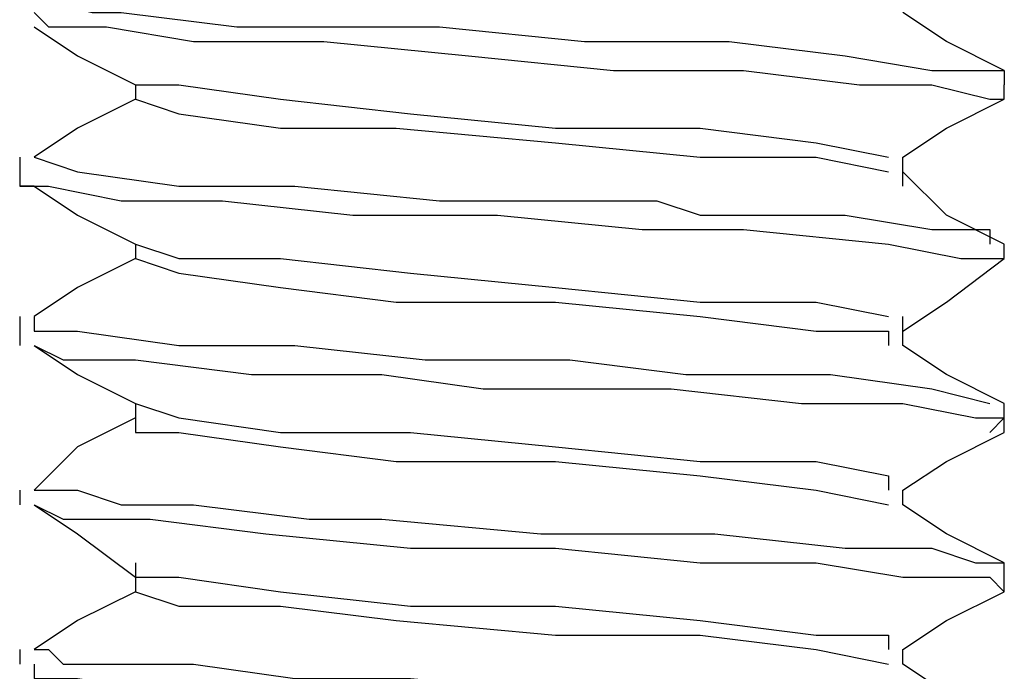
# Model space of a CAD drawing. Units: inches. Extents: x 0 to 22.5, y 0 to 12.5.
# Drawn here: x 13.3 to 13.4, y 8.4 to 8.4 of the extents above; entities that cross this region are included whole.
import ezdxf

# ---------------------------------------------------------------- set-up
doc = ezdxf.new("R2010")
doc.units = ezdxf.units.IN
doc.header["$MEASUREMENT"] = 0
doc.layers.add('Layer 1', color=7, linetype='Continuous', lineweight=0)

msp = doc.modelspace()

# ---------------------------------------------------------------- linework, layer by layer
at = {"layer": 'Layer 1', "color": 18, "lineweight": 25, "true_color": 0x000000}
for points, knots in [([(13.270015, 8.446957), (13.270015, 8.446957), (13.270015, 8.446957), (13.270015, 8.446957), (13.270015, 8.446957), (13.27557, 8.445568), (13.27557, 8.445568), (13.27557, 8.445568), (13.27696, 8.445568), (13.27696, 8.445568), (13.27696, 8.445568), (13.278348, 8.445568), (13.278348, 8.445568), (13.278348, 8.445568), (13.289459, 8.444179), (13.289459, 8.444179), (13.289459, 8.444179), (13.297793, 8.444179), (13.297793, 8.444179), (13.297793, 8.444179), (13.308904, 8.444179), (13.308904, 8.444179), (13.308904, 8.444179), (13.322793, 8.442791), (13.322793, 8.442791), (13.322793, 8.442791), (13.336682, 8.442791), (13.336682, 8.442791), (13.336682, 8.442791), (13.347793, 8.441401), (13.347793, 8.441401), (13.347793, 8.441401), (13.356127, 8.440013), (13.356127, 8.440013), (13.356127, 8.440013), (13.361682, 8.440013), (13.361682, 8.440013), (13.361682, 8.440013), (13.363071, 8.440013), (13.363071, 8.440013), (13.363071, 8.440013), (13.363071, 8.438623), (13.363071, 8.438623)], [0, 0, 0, 0, 1, 1, 1, 2, 2, 2, 3, 3, 3, 4, 4, 4, 5, 5, 5, 6, 6, 6, 7, 7, 7, 8, 8, 8, 9, 9, 9, 10, 10, 10, 11, 11, 11, 12, 12, 12, 13, 13, 13, 14, 14, 14, 14]), ([(13.270015, 8.445568), (13.270015, 8.445568), (13.271404, 8.444179), (13.271404, 8.444179), (13.271404, 8.444179), (13.27696, 8.444179), (13.27696, 8.444179), (13.27696, 8.444179), (13.285293, 8.442791), (13.285293, 8.442791), (13.285293, 8.442791), (13.297793, 8.442791), (13.297793, 8.442791), (13.297793, 8.442791), (13.311682, 8.441401), (13.311682, 8.441401), (13.311682, 8.441401), (13.325571, 8.440013), (13.325571, 8.440013), (13.325571, 8.440013), (13.33807, 8.440013), (13.33807, 8.440013), (13.33807, 8.440013), (13.349182, 8.438623), (13.349182, 8.438623), (13.349182, 8.438623), (13.356127, 8.438623), (13.356127, 8.438623), (13.356127, 8.438623), (13.361682, 8.437235), (13.361682, 8.437235), (13.361682, 8.437235), (13.363071, 8.437235), (13.363071, 8.437235)], [0, 0, 0, 0, 1, 1, 1, 2, 2, 2, 3, 3, 3, 4, 4, 4, 5, 5, 5, 6, 6, 6, 7, 7, 7, 8, 8, 8, 9, 9, 9, 10, 10, 10, 11, 11, 11, 11]), ([(13.363071, 8.440013), (13.363071, 8.440013), (13.357515, 8.442791), (13.357515, 8.442791), (13.357515, 8.442791), (13.353349, 8.445568), (13.353349, 8.445568)], [0, 0, 0, 0, 1, 1, 1, 2, 2, 2, 2]), ([(13.270015, 8.444179), (13.270015, 8.444179), (13.274182, 8.441401), (13.274182, 8.441401), (13.274182, 8.441401), (13.279738, 8.438623), (13.279738, 8.438623)], [0, 0, 0, 0, 1, 1, 1, 2, 2, 2, 2]), ([(13.279738, 8.438623), (13.279738, 8.438623), (13.279738, 8.438623), (13.279738, 8.438623), (13.279738, 8.438623), (13.279738, 8.437235), (13.279738, 8.437235)], [0, 0, 0, 0, 1, 1, 1, 2, 2, 2, 2]), ([(13.279738, 8.438623), (13.279738, 8.438623), (13.283904, 8.438623), (13.283904, 8.438623), (13.283904, 8.438623), (13.293627, 8.437235), (13.293627, 8.437235), (13.293627, 8.437235), (13.306126, 8.435846), (13.306126, 8.435846), (13.306126, 8.435846), (13.320015, 8.434457), (13.320015, 8.434457), (13.320015, 8.434457), (13.333904, 8.434457), (13.333904, 8.434457), (13.333904, 8.434457), (13.345015, 8.433068), (13.345015, 8.433068), (13.345015, 8.433068), (13.351959, 8.431679), (13.351959, 8.431679)], [0, 0, 0, 0, 1, 1, 1, 2, 2, 2, 3, 3, 3, 4, 4, 4, 5, 5, 5, 6, 6, 6, 7, 7, 7, 7]), ([(13.279738, 8.437235), (13.279738, 8.437235), (13.274182, 8.434457), (13.274182, 8.434457), (13.274182, 8.434457), (13.270015, 8.431679), (13.270015, 8.431679)], [0, 0, 0, 0, 1, 1, 1, 2, 2, 2, 2]), ([(13.279738, 8.437235), (13.279738, 8.437235), (13.279738, 8.437235), (13.279738, 8.437235), (13.279738, 8.437235), (13.283904, 8.435846), (13.283904, 8.435846), (13.283904, 8.435846), (13.293627, 8.434457), (13.293627, 8.434457), (13.293627, 8.434457), (13.304738, 8.434457), (13.304738, 8.434457), (13.304738, 8.434457), (13.320015, 8.433068), (13.320015, 8.433068), (13.320015, 8.433068), (13.333904, 8.431679), (13.333904, 8.431679), (13.333904, 8.431679), (13.345015, 8.431679), (13.345015, 8.431679), (13.345015, 8.431679), (13.351959, 8.43029), (13.351959, 8.43029)], [0, 0, 0, 0, 1, 1, 1, 2, 2, 2, 3, 3, 3, 4, 4, 4, 5, 5, 5, 6, 6, 6, 7, 7, 7, 8, 8, 8, 8]), ([(13.353349, 8.431679), (13.353349, 8.431679), (13.357515, 8.434457), (13.357515, 8.434457), (13.357515, 8.434457), (13.363071, 8.437235), (13.363071, 8.437235)], [0, 0, 0, 0, 1, 1, 1, 2, 2, 2, 2]), ([(13.270015, 8.431679), (13.270015, 8.431679), (13.270015, 8.431679), (13.270015, 8.431679), (13.270015, 8.431679), (13.274182, 8.43029), (13.274182, 8.43029), (13.274182, 8.43029), (13.283904, 8.428902), (13.283904, 8.428902), (13.283904, 8.428902), (13.295015, 8.428902), (13.295015, 8.428902), (13.295015, 8.428902), (13.308904, 8.427512), (13.308904, 8.427512), (13.308904, 8.427512), (13.322793, 8.427512), (13.322793, 8.427512), (13.322793, 8.427512), (13.329737, 8.427512), (13.329737, 8.427512), (13.329737, 8.427512), (13.333904, 8.426124), (13.333904, 8.426124), (13.333904, 8.426124), (13.347793, 8.426124), (13.347793, 8.426124), (13.347793, 8.426124), (13.356127, 8.424734), (13.356127, 8.424734), (13.356127, 8.424734), (13.361682, 8.424734), (13.361682, 8.424734), (13.361682, 8.424734), (13.361682, 8.423346), (13.361682, 8.423346)], [0, 0, 0, 0, 1, 1, 1, 2, 2, 2, 3, 3, 3, 4, 4, 4, 5, 5, 5, 6, 6, 6, 7, 7, 7, 8, 8, 8, 9, 9, 9, 10, 10, 10, 11, 11, 11, 12, 12, 12, 12]), ([(13.353349, 8.428902), (13.353349, 8.428902), (13.353349, 8.43029), (13.353349, 8.43029), (13.353349, 8.43029), (13.353349, 8.431679), (13.353349, 8.431679)], [0, 0, 0, 0, 1, 1, 1, 2, 2, 2, 2]), ([(13.363071, 8.423346), (13.363071, 8.423346), (13.357515, 8.426124), (13.357515, 8.426124), (13.357515, 8.426124), (13.353349, 8.43029), (13.353349, 8.43029)], [0, 0, 0, 0, 1, 1, 1, 2, 2, 2, 2]), ([(13.270015, 8.428902), (13.270015, 8.428902), (13.268626, 8.428902), (13.268626, 8.428902), (13.268626, 8.428902), (13.271404, 8.428902), (13.271404, 8.428902), (13.271404, 8.428902), (13.278348, 8.427512), (13.278348, 8.427512), (13.278348, 8.427512), (13.288071, 8.427512), (13.288071, 8.427512), (13.288071, 8.427512), (13.300571, 8.426124), (13.300571, 8.426124), (13.300571, 8.426124), (13.31446, 8.426124), (13.31446, 8.426124), (13.31446, 8.426124), (13.328349, 8.424734), (13.328349, 8.424734), (13.328349, 8.424734), (13.33807, 8.424734), (13.33807, 8.424734), (13.33807, 8.424734), (13.351959, 8.423346), (13.351959, 8.423346), (13.351959, 8.423346), (13.358904, 8.421957), (13.358904, 8.421957), (13.358904, 8.421957), (13.363071, 8.421957), (13.363071, 8.421957)], [0, 0, 0, 0, 1, 1, 1, 2, 2, 2, 3, 3, 3, 4, 4, 4, 5, 5, 5, 6, 6, 6, 7, 7, 7, 8, 8, 8, 9, 9, 9, 10, 10, 10, 11, 11, 11, 11]), ([(13.270015, 8.428902), (13.270015, 8.428902), (13.274182, 8.426124), (13.274182, 8.426124), (13.274182, 8.426124), (13.279738, 8.423346), (13.279738, 8.423346)], [0, 0, 0, 0, 1, 1, 1, 2, 2, 2, 2]), ([(13.279738, 8.423346), (13.279738, 8.423346), (13.283904, 8.421957), (13.283904, 8.421957), (13.283904, 8.421957), (13.293627, 8.421957), (13.293627, 8.421957), (13.293627, 8.421957), (13.306126, 8.420568), (13.306126, 8.420568), (13.306126, 8.420568), (13.320015, 8.419179), (13.320015, 8.419179), (13.320015, 8.419179), (13.333904, 8.41779), (13.333904, 8.41779), (13.333904, 8.41779), (13.345015, 8.41779), (13.345015, 8.41779), (13.345015, 8.41779), (13.351959, 8.416401), (13.351959, 8.416401)], [0, 0, 0, 0, 1, 1, 1, 2, 2, 2, 3, 3, 3, 4, 4, 4, 5, 5, 5, 6, 6, 6, 7, 7, 7, 7]), ([(13.279738, 8.421957), (13.279738, 8.421957), (13.274182, 8.419179), (13.274182, 8.419179), (13.274182, 8.419179), (13.270015, 8.416401), (13.270015, 8.416401)], [0, 0, 0, 0, 1, 1, 1, 2, 2, 2, 2]), ([(13.279738, 8.421957), (13.279738, 8.421957), (13.279738, 8.421957), (13.279738, 8.421957), (13.279738, 8.421957), (13.283904, 8.420568), (13.283904, 8.420568), (13.283904, 8.420568), (13.293627, 8.419179), (13.293627, 8.419179), (13.293627, 8.419179), (13.304738, 8.41779), (13.304738, 8.41779), (13.304738, 8.41779), (13.320015, 8.41779), (13.320015, 8.41779), (13.320015, 8.41779), (13.333904, 8.416401), (13.333904, 8.416401), (13.333904, 8.416401), (13.345015, 8.415013), (13.345015, 8.415013), (13.345015, 8.415013), (13.351959, 8.415013), (13.351959, 8.415013), (13.351959, 8.415013), (13.351959, 8.413623), (13.351959, 8.413623)], [0, 0, 0, 0, 1, 1, 1, 2, 2, 2, 3, 3, 3, 4, 4, 4, 5, 5, 5, 6, 6, 6, 7, 7, 7, 8, 8, 8, 9, 9, 9, 9]), ([(13.353349, 8.415013), (13.353349, 8.415013), (13.357515, 8.41779), (13.357515, 8.41779), (13.357515, 8.41779), (13.363071, 8.421957), (13.363071, 8.421957)], [0, 0, 0, 0, 1, 1, 1, 2, 2, 2, 2]), ([(13.270015, 8.416401), (13.270015, 8.416401), (13.270015, 8.415013), (13.270015, 8.415013), (13.270015, 8.415013), (13.274182, 8.415013), (13.274182, 8.415013), (13.274182, 8.415013), (13.283904, 8.413623), (13.283904, 8.413623), (13.283904, 8.413623), (13.295015, 8.413623), (13.295015, 8.413623), (13.295015, 8.413623), (13.307515, 8.412235), (13.307515, 8.412235), (13.307515, 8.412235), (13.321404, 8.412235), (13.321404, 8.412235), (13.321404, 8.412235), (13.332515, 8.410845), (13.332515, 8.410845), (13.332515, 8.410845), (13.346404, 8.410845), (13.346404, 8.410845), (13.346404, 8.410845), (13.356127, 8.409457), (13.356127, 8.409457), (13.356127, 8.409457), (13.361682, 8.408068), (13.361682, 8.408068)], [0, 0, 0, 0, 1, 1, 1, 2, 2, 2, 3, 3, 3, 4, 4, 4, 5, 5, 5, 6, 6, 6, 7, 7, 7, 8, 8, 8, 9, 9, 9, 10, 10, 10, 10]), ([(13.353349, 8.413623), (13.353349, 8.413623), (13.353349, 8.415013), (13.353349, 8.415013), (13.353349, 8.415013), (13.353349, 8.416401), (13.353349, 8.416401)], [0, 0, 0, 0, 1, 1, 1, 2, 2, 2, 2]), ([(13.270015, 8.413623), (13.270015, 8.413623), (13.274182, 8.410845), (13.274182, 8.410845), (13.274182, 8.410845), (13.279738, 8.408068), (13.279738, 8.408068)], [0, 0, 0, 0, 1, 1, 1, 2, 2, 2, 2]), ([(13.270015, 8.413623), (13.270015, 8.413623), (13.270015, 8.413623), (13.270015, 8.413623), (13.270015, 8.413623), (13.272793, 8.412235), (13.272793, 8.412235), (13.272793, 8.412235), (13.279738, 8.412235), (13.279738, 8.412235), (13.279738, 8.412235), (13.290849, 8.410845), (13.290849, 8.410845), (13.290849, 8.410845), (13.303348, 8.410845), (13.303348, 8.410845), (13.303348, 8.410845), (13.313071, 8.409457), (13.313071, 8.409457), (13.313071, 8.409457), (13.331126, 8.409457), (13.331126, 8.409457), (13.331126, 8.409457), (13.343626, 8.408068), (13.343626, 8.408068), (13.343626, 8.408068), (13.353349, 8.408068), (13.353349, 8.408068), (13.353349, 8.408068), (13.360293, 8.406679), (13.360293, 8.406679), (13.360293, 8.406679), (13.363071, 8.406679), (13.363071, 8.406679), (13.363071, 8.406679), (13.361682, 8.40529), (13.361682, 8.40529)], [0, 0, 0, 0, 1, 1, 1, 2, 2, 2, 3, 3, 3, 4, 4, 4, 5, 5, 5, 6, 6, 6, 7, 7, 7, 8, 8, 8, 9, 9, 9, 10, 10, 10, 11, 11, 11, 12, 12, 12, 12]), ([(13.363071, 8.408068), (13.363071, 8.408068), (13.357515, 8.410845), (13.357515, 8.410845), (13.357515, 8.410845), (13.353349, 8.413623), (13.353349, 8.413623)], [0, 0, 0, 0, 1, 1, 1, 2, 2, 2, 2]), ([(13.279738, 8.408068), (13.279738, 8.408068), (13.279738, 8.406679), (13.279738, 8.406679), (13.279738, 8.406679), (13.279738, 8.40529), (13.279738, 8.40529)], [0, 0, 0, 0, 1, 1, 1, 2, 2, 2, 2]), ([(13.279738, 8.408068), (13.279738, 8.408068), (13.283904, 8.406679), (13.283904, 8.406679), (13.283904, 8.406679), (13.293627, 8.40529), (13.293627, 8.40529), (13.293627, 8.40529), (13.306126, 8.40529), (13.306126, 8.40529), (13.306126, 8.40529), (13.320015, 8.403901), (13.320015, 8.403901), (13.320015, 8.403901), (13.333904, 8.402512), (13.333904, 8.402512), (13.333904, 8.402512), (13.345015, 8.402512), (13.345015, 8.402512), (13.345015, 8.402512), (13.351959, 8.401124), (13.351959, 8.401124), (13.351959, 8.401124), (13.351959, 8.399734), (13.351959, 8.399734)], [0, 0, 0, 0, 1, 1, 1, 2, 2, 2, 3, 3, 3, 4, 4, 4, 5, 5, 5, 6, 6, 6, 7, 7, 7, 8, 8, 8, 8]), ([(13.279738, 8.406679), (13.279738, 8.406679), (13.274182, 8.403901), (13.274182, 8.403901), (13.274182, 8.403901), (13.270015, 8.399734), (13.270015, 8.399734)], [0, 0, 0, 0, 1, 1, 1, 2, 2, 2, 2]), ([(13.279738, 8.406679), (13.279738, 8.406679), (13.279738, 8.40529), (13.279738, 8.40529), (13.279738, 8.40529), (13.283904, 8.40529), (13.283904, 8.40529), (13.283904, 8.40529), (13.293627, 8.403901), (13.293627, 8.403901), (13.293627, 8.403901), (13.304738, 8.402512), (13.304738, 8.402512), (13.304738, 8.402512), (13.320015, 8.402512), (13.320015, 8.402512), (13.320015, 8.402512), (13.333904, 8.401124), (13.333904, 8.401124), (13.333904, 8.401124), (13.345015, 8.399734), (13.345015, 8.399734), (13.345015, 8.399734), (13.351959, 8.398346), (13.351959, 8.398346)], [0, 0, 0, 0, 1, 1, 1, 2, 2, 2, 3, 3, 3, 4, 4, 4, 5, 5, 5, 6, 6, 6, 7, 7, 7, 8, 8, 8, 8]), ([(13.353349, 8.399734), (13.353349, 8.399734), (13.357515, 8.402512), (13.357515, 8.402512), (13.357515, 8.402512), (13.363071, 8.40529), (13.363071, 8.40529)], [0, 0, 0, 0, 1, 1, 1, 2, 2, 2, 2]), ([(13.270015, 8.399734), (13.270015, 8.399734), (13.270015, 8.399734), (13.270015, 8.399734), (13.270015, 8.399734), (13.271404, 8.399734), (13.271404, 8.399734), (13.271404, 8.399734), (13.272793, 8.399734), (13.272793, 8.399734), (13.272793, 8.399734), (13.274182, 8.399734), (13.274182, 8.399734), (13.274182, 8.399734), (13.278348, 8.398346), (13.278348, 8.398346), (13.278348, 8.398346), (13.285293, 8.398346), (13.285293, 8.398346), (13.285293, 8.398346), (13.296404, 8.396957), (13.296404, 8.396957), (13.296404, 8.396957), (13.303348, 8.396957), (13.303348, 8.396957), (13.303348, 8.396957), (13.318626, 8.395568), (13.318626, 8.395568), (13.318626, 8.395568), (13.335293, 8.395568), (13.335293, 8.395568), (13.335293, 8.395568), (13.347793, 8.394179), (13.347793, 8.394179), (13.347793, 8.394179), (13.356127, 8.394179), (13.356127, 8.394179), (13.356127, 8.394179), (13.360293, 8.39279), (13.360293, 8.39279), (13.360293, 8.39279), (13.363071, 8.39279), (13.363071, 8.39279)], [0, 0, 0, 0, 1, 1, 1, 2, 2, 2, 3, 3, 3, 4, 4, 4, 5, 5, 5, 6, 6, 6, 7, 7, 7, 8, 8, 8, 9, 9, 9, 10, 10, 10, 11, 11, 11, 12, 12, 12, 13, 13, 13, 14, 14, 14, 14]), ([(13.270015, 8.398346), (13.270015, 8.398346), (13.274182, 8.395568), (13.274182, 8.395568), (13.274182, 8.395568), (13.279738, 8.391402), (13.279738, 8.391402)], [0, 0, 0, 0, 1, 1, 1, 2, 2, 2, 2]), ([(13.270015, 8.398346), (13.270015, 8.398346), (13.270015, 8.398346), (13.270015, 8.398346), (13.270015, 8.398346), (13.272793, 8.396957), (13.272793, 8.396957), (13.272793, 8.396957), (13.274182, 8.396957), (13.274182, 8.396957), (13.274182, 8.396957), (13.281126, 8.396957), (13.281126, 8.396957), (13.281126, 8.396957), (13.292237, 8.395568), (13.292237, 8.395568), (13.292237, 8.395568), (13.306126, 8.394179), (13.306126, 8.394179), (13.306126, 8.394179), (13.320015, 8.394179), (13.320015, 8.394179), (13.320015, 8.394179), (13.333904, 8.39279), (13.333904, 8.39279), (13.333904, 8.39279), (13.345015, 8.39279), (13.345015, 8.39279), (13.345015, 8.39279), (13.353349, 8.391402), (13.353349, 8.391402), (13.353349, 8.391402), (13.361682, 8.391402), (13.361682, 8.391402), (13.361682, 8.391402), (13.363071, 8.390012), (13.363071, 8.390012)], [0, 0, 0, 0, 1, 1, 1, 2, 2, 2, 3, 3, 3, 4, 4, 4, 5, 5, 5, 6, 6, 6, 7, 7, 7, 8, 8, 8, 9, 9, 9, 10, 10, 10, 11, 11, 11, 12, 12, 12, 12]), ([(13.363071, 8.39279), (13.363071, 8.39279), (13.357515, 8.395568), (13.357515, 8.395568), (13.357515, 8.395568), (13.353349, 8.398346), (13.353349, 8.398346)], [0, 0, 0, 0, 1, 1, 1, 2, 2, 2, 2]), ([(13.279738, 8.39279), (13.279738, 8.39279), (13.279738, 8.391402), (13.279738, 8.391402), (13.279738, 8.391402), (13.279738, 8.390012), (13.279738, 8.390012)], [0, 0, 0, 0, 1, 1, 1, 2, 2, 2, 2]), ([(13.279738, 8.391402), (13.279738, 8.391402), (13.283904, 8.391402), (13.283904, 8.391402), (13.283904, 8.391402), (13.293627, 8.390012), (13.293627, 8.390012), (13.293627, 8.390012), (13.306126, 8.388624), (13.306126, 8.388624), (13.306126, 8.388624), (13.320015, 8.388624), (13.320015, 8.388624), (13.320015, 8.388624), (13.333904, 8.387235), (13.333904, 8.387235), (13.333904, 8.387235), (13.345015, 8.385846), (13.345015, 8.385846), (13.345015, 8.385846), (13.351959, 8.385846), (13.351959, 8.385846), (13.351959, 8.385846), (13.351959, 8.384457), (13.351959, 8.384457)], [0, 0, 0, 0, 1, 1, 1, 2, 2, 2, 3, 3, 3, 4, 4, 4, 5, 5, 5, 6, 6, 6, 7, 7, 7, 8, 8, 8, 8]), ([(13.279738, 8.390012), (13.279738, 8.390012), (13.274182, 8.387235), (13.274182, 8.387235), (13.274182, 8.387235), (13.270015, 8.384457), (13.270015, 8.384457)], [0, 0, 0, 0, 1, 1, 1, 2, 2, 2, 2]), ([(13.279738, 8.390012), (13.279738, 8.390012), (13.279738, 8.390012), (13.279738, 8.390012), (13.279738, 8.390012), (13.283904, 8.388624), (13.283904, 8.388624), (13.283904, 8.388624), (13.293627, 8.388624), (13.293627, 8.388624), (13.293627, 8.388624), (13.304738, 8.387235), (13.304738, 8.387235), (13.304738, 8.387235), (13.320015, 8.385846), (13.320015, 8.385846), (13.320015, 8.385846), (13.333904, 8.385846), (13.333904, 8.385846), (13.333904, 8.385846), (13.345015, 8.384457), (13.345015, 8.384457), (13.345015, 8.384457), (13.351959, 8.383068), (13.351959, 8.383068)], [0, 0, 0, 0, 1, 1, 1, 2, 2, 2, 3, 3, 3, 4, 4, 4, 5, 5, 5, 6, 6, 6, 7, 7, 7, 8, 8, 8, 8]), ([(13.353349, 8.384457), (13.353349, 8.384457), (13.357515, 8.387235), (13.357515, 8.387235), (13.357515, 8.387235), (13.363071, 8.390012), (13.363071, 8.390012)], [0, 0, 0, 0, 1, 1, 1, 2, 2, 2, 2]), ([(13.270015, 8.384457), (13.270015, 8.384457), (13.270015, 8.384457), (13.270015, 8.384457), (13.270015, 8.384457), (13.271404, 8.384457), (13.271404, 8.384457), (13.271404, 8.384457), (13.272793, 8.383068), (13.272793, 8.383068), (13.272793, 8.383068), (13.274182, 8.383068), (13.274182, 8.383068), (13.274182, 8.383068), (13.278348, 8.383068), (13.278348, 8.383068), (13.278348, 8.383068), (13.285293, 8.383068), (13.285293, 8.383068), (13.285293, 8.383068), (13.295015, 8.381679), (13.295015, 8.381679), (13.295015, 8.381679), (13.306126, 8.381679), (13.306126, 8.381679), (13.306126, 8.381679), (13.321404, 8.380291), (13.321404, 8.380291), (13.321404, 8.380291), (13.336682, 8.378901), (13.336682, 8.378901), (13.336682, 8.378901), (13.347793, 8.378901), (13.347793, 8.378901), (13.347793, 8.378901), (13.356127, 8.377513), (13.356127, 8.377513), (13.356127, 8.377513), (13.361682, 8.377513), (13.361682, 8.377513), (13.361682, 8.377513), (13.363071, 8.377513), (13.363071, 8.377513), (13.363071, 8.377513), (13.363071, 8.376123), (13.363071, 8.376123)], [0, 0, 0, 0, 1, 1, 1, 2, 2, 2, 3, 3, 3, 4, 4, 4, 5, 5, 5, 6, 6, 6, 7, 7, 7, 8, 8, 8, 9, 9, 9, 10, 10, 10, 11, 11, 11, 12, 12, 12, 13, 13, 13, 14, 14, 14, 15, 15, 15, 15]), ([(13.353349, 8.383068), (13.353349, 8.383068), (13.353349, 8.383068), (13.353349, 8.383068), (13.353349, 8.383068), (13.353349, 8.384457), (13.353349, 8.384457)], [0, 0, 0, 0, 1, 1, 1, 2, 2, 2, 2]), ([(13.270015, 8.383068), (13.270015, 8.383068), (13.270015, 8.381679), (13.270015, 8.381679), (13.270015, 8.381679), (13.274182, 8.381679), (13.274182, 8.381679), (13.274182, 8.381679), (13.283904, 8.380291), (13.283904, 8.380291), (13.283904, 8.380291), (13.295015, 8.380291), (13.295015, 8.380291), (13.295015, 8.380291), (13.304738, 8.378901), (13.304738, 8.378901), (13.304738, 8.378901), (13.322793, 8.378901), (13.322793, 8.378901), (13.322793, 8.378901), (13.336682, 8.377513), (13.336682, 8.377513), (13.336682, 8.377513), (13.347793, 8.376123), (13.347793, 8.376123), (13.347793, 8.376123), (13.356127, 8.376123), (13.356127, 8.376123), (13.356127, 8.376123), (13.361682, 8.374735), (13.361682, 8.374735), (13.361682, 8.374735), (13.363071, 8.374735), (13.363071, 8.374735)], [0, 0, 0, 0, 1, 1, 1, 2, 2, 2, 3, 3, 3, 4, 4, 4, 5, 5, 5, 6, 6, 6, 7, 7, 7, 8, 8, 8, 9, 9, 9, 10, 10, 10, 11, 11, 11, 11]), ([(13.363071, 8.377513), (13.363071, 8.377513), (13.357515, 8.380291), (13.357515, 8.380291), (13.357515, 8.380291), (13.353349, 8.383068), (13.353349, 8.383068)], [0, 0, 0, 0, 1, 1, 1, 2, 2, 2, 2])]:
    msp.add_open_spline(points, degree=3, knots=knots, dxfattribs=at)
for points in [[(13.363071, 8.437235), (13.363071, 8.437235), (13.363071, 8.438623), (13.363071, 8.438623)], [(13.268626, 8.431679), (13.268626, 8.431679), (13.268626, 8.428902), (13.268626, 8.428902)], [(13.279738, 8.423346), (13.279738, 8.423346), (13.279738, 8.421957), (13.279738, 8.421957)], [(13.363071, 8.421957), (13.363071, 8.421957), (13.363071, 8.423346), (13.363071, 8.423346)], [(13.268626, 8.416401), (13.268626, 8.416401), (13.268626, 8.413623), (13.268626, 8.413623)], [(13.363071, 8.40529), (13.363071, 8.40529), (13.363071, 8.408068), (13.363071, 8.408068)], [(13.268626, 8.399734), (13.268626, 8.399734), (13.268626, 8.398346), (13.268626, 8.398346)], [(13.353349, 8.398346), (13.353349, 8.398346), (13.353349, 8.399734), (13.353349, 8.399734)], [(13.363071, 8.390012), (13.363071, 8.390012), (13.363071, 8.39279), (13.363071, 8.39279)], [(13.268626, 8.384457), (13.268626, 8.384457), (13.268626, 8.383068), (13.268626, 8.383068)]]:
    msp.add_open_spline(points, degree=3, dxfattribs=at)

doc.saveas('drawing.dxf')
